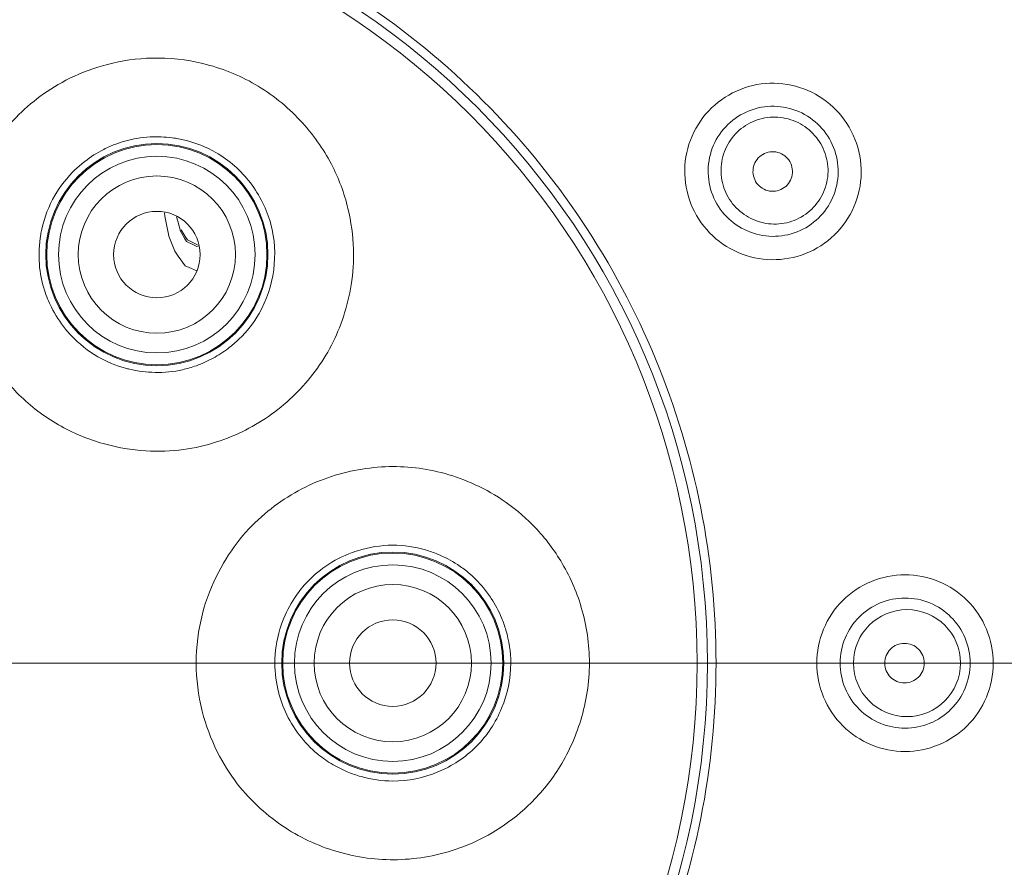
# Model space of a CAD drawing. Units: millimetres. Extents: x 57.3 to 156.9, y -143.4 to -61.8.
# Drawn here: x 134.2 to 141.4, y -88.5 to -82.3 of the extents above; entities that cross this region are included whole.
import ezdxf

# ---------------------------------------------------------------- set-up
doc = ezdxf.new("R2010")
doc.units = ezdxf.units.MM
doc.header["$MEASUREMENT"] = 0
doc.layers.add('Capa 1', color=7, linetype='Continuous', lineweight=0)

msp = doc.modelspace()

# ---------------------------------------------------------------- linework, layer by layer
at = {"layer": 'Capa 1', "color": 18, "lineweight": 9, "true_color": 0x010101}
for p, q in [((135.2163, -83.7043), (135.2131, -83.6807)), ((135.2261, -83.7532), (135.2163, -83.7043)), ((135.3015, -83.7088), (135.3105, -83.7422)), ((135.236, -83.802), (135.2261, -83.7532)), ((135.3105, -83.7422), (135.3304, -83.8158)), ((135.2407, -83.8248), (135.236, -83.802)), ((135.2459, -83.8508), (135.2407, -83.8248)), ((135.2607, -83.8874), (135.2459, -83.8509)), ((135.3304, -83.8158), (135.3605, -83.8654)), ((135.3366, -83.8054), (135.3664, -83.8544)), ((135.3605, -83.8654), (135.3755, -83.8902)), ((135.3664, -83.8544), (135.3813, -83.8789)), ((135.2755, -83.9239), (135.2607, -83.8874)), ((135.2903, -83.9605), (135.2755, -83.9239)), ((135.3755, -83.8902), (135.4263, -83.9152)), ((135.3813, -83.8789), (135.431, -83.9034)), ((135.4263, -83.9152), (135.4516, -83.9278)), ((135.431, -83.9034), (135.4558, -83.9157)), ((135.4516, -83.9278), (135.462, -83.9226)), ((135.3149, -83.9969), (135.2903, -83.9605)), ((135.3641, -84.0697), (135.3149, -83.9969)), ((135.3933, -84.0818), (135.3641, -84.0698)), ((135.4516, -84.1058), (135.3933, -84.0818)), ((153.5422, -86.9795), (113.4954, -86.9795))]:
    msp.add_line(p, q, dxfattribs=at)
for centre, radius in [((133.4299, -86.9795), 5.76), ((133.4299, -86.9795), 5.6843), ((135.1579, -83.9865), 0.8138), ((135.1579, -83.9865), 0.8064), ((135.1579, -83.9865), 0.72), ((135.1579, -83.9865), 0.576), ((135.1579, -83.9865), 0.3168), ((136.8859, -86.9795), 0.8138), ((136.8859, -86.9795), 0.8064), ((136.8859, -86.9795), 0.72), ((136.8859, -86.9795), 0.576), ((136.8859, -86.9795), 0.3168)]:
    msp.add_circle(centre, radius, dxfattribs=at)
for points, knots in [([(148.4879, -96.7499), (148.6414, -96.4202), (148.7792, -96.0828), (148.8981, -95.7389), (149.0189, -95.3897), (149.1201, -95.0339), (149.2085, -94.6752), (149.2997, -94.3055), (149.3773, -93.9327), (149.45, -93.559), (149.5257, -93.1701), (149.5961, -92.7801), (149.6594, -92.3889), (149.7255, -91.9808), (149.7839, -91.5714), (149.8348, -91.1611), (149.8872, -90.7388), (149.9317, -90.3155), (149.9682, -89.8915), (150.0052, -89.4617), (150.034, -89.0313), (150.0545, -88.6005), (150.0754, -88.1626), (150.0878, -87.7244), (150.0917, -87.2861), (150.0997, -86.3998), (150.0733, -85.513), (150.0117, -84.6289), (149.9844, -84.2365), (149.9501, -83.8446), (149.9094, -83.4534), (149.872, -83.094), (149.8292, -82.735), (149.7801, -82.377), (149.7315, -82.0225), (149.6768, -81.6688), (149.6166, -81.316), (149.5551, -80.9551), (149.4879, -80.5952), (149.4162, -80.2362), (149.3804, -80.0573), (149.3435, -79.8786), (149.3045, -79.7004), (149.2656, -79.5227), (149.2245, -79.3455), (149.1801, -79.1691), (149.1355, -78.9919), (149.0874, -78.8155), (149.0347, -78.6405), (148.9811, -78.4628), (148.9227, -78.2866), (148.8598, -78.112), (148.7951, -77.9325), (148.7256, -77.7548), (148.6515, -77.579), (148.5752, -77.3977), (148.4942, -77.2184), (148.4082, -77.0415), (148.2308, -76.6764), (148.0325, -76.3212), (147.8154, -75.978), (147.5943, -75.6286), (147.3537, -75.2916), (147.0945, -74.9695), (146.8349, -74.6469), (146.5566, -74.3391), (146.2617, -74.0483), (145.969, -73.7598), (145.66, -73.4879), (145.3369, -73.2338), (145.0239, -72.9878), (144.6977, -72.7585), (144.3597, -72.5483), (144.0332, -72.3452), (143.6956, -72.1599), (143.3495, -71.9923), (143.0087, -71.8274), (142.6595, -71.6796), (142.3035, -71.5512), (142.1257, -71.4871), (141.9463, -71.4278), (141.7653, -71.3734), (141.5839, -71.3188), (141.4011, -71.2691), (141.2173, -71.223), (141.0335, -71.1769), (140.8488, -71.1344), (140.6636, -71.0943), (140.4792, -71.0543), (140.2943, -71.0166), (140.1092, -70.9801), (139.7429, -70.9077), (139.3756, -70.8399), (139.0073, -70.7782), (138.6394, -70.7166), (138.2706, -70.661), (137.9008, -70.6118), (137.5296, -70.5624), (137.1575, -70.5194), (136.7848, -70.4825), (136.4126, -70.4456), (136.0399, -70.4148), (135.6666, -70.3901), (134.9222, -70.341), (134.1759, -70.3163), (133.4299, -70.3163)], [0, 0, 0, 0, 1, 1, 1, 2, 2, 2, 3, 3, 3, 4, 4, 4, 5, 5, 5, 6, 6, 6, 7, 7, 7, 8, 8, 8, 9, 9, 9, 10, 10, 10, 11, 11, 11, 12, 12, 12, 13, 13, 13, 14, 14, 14, 15, 15, 15, 16, 16, 16, 17, 17, 17, 18, 18, 18, 19, 19, 19, 20, 20, 20, 21, 21, 21, 22, 22, 22, 23, 23, 23, 24, 24, 24, 25, 25, 25, 26, 26, 26, 27, 27, 27, 28, 28, 28, 29, 29, 29, 30, 30, 30, 31, 31, 31, 32, 32, 32, 33, 33, 33, 34, 34, 34, 35, 35, 35, 35]), ([(149.0331, -94.7228), (149.1228, -94.3681), (149.1993, -94.0102), (149.2703, -93.6513), (149.3058, -93.4718), (149.34, -93.2921), (149.373, -93.1122), (149.4061, -92.9323), (149.438, -92.7521), (149.4684, -92.5717), (149.5292, -92.211), (149.584, -91.8492), (149.6328, -91.4866), (149.6816, -91.124), (149.7244, -90.7606), (149.7614, -90.3966), (149.7984, -90.0326), (149.8295, -89.668), (149.8547, -89.3031), (149.8798, -88.9381), (149.899, -88.5727), (149.9123, -88.207), (149.9387, -87.4759), (149.9414, -86.7437), (149.9205, -86.0123), (149.9101, -85.6466), (149.8938, -85.281), (149.8714, -84.9159), (149.849, -84.5507), (149.8206, -84.1859), (149.7865, -83.8216), (149.7524, -83.4574), (149.7125, -83.0936), (149.6666, -82.7307), (149.6206, -82.3677), (149.5685, -82.0055), (149.5103, -81.6443), (149.4521, -81.2831), (149.3877, -80.9229), (149.3187, -80.5637), (149.2842, -80.384), (149.2486, -80.2046), (149.2114, -80.0255), (149.1743, -79.8463), (149.1356, -79.6675), (149.0943, -79.4893), (149.0529, -79.3111), (149.0088, -79.1336), (148.9605, -78.9571), (148.9122, -78.7807), (148.8597, -78.6053), (148.8023, -78.4316), (148.745, -78.2579), (148.6829, -78.0857), (148.6165, -77.9152), (148.5502, -77.7447), (148.4796, -77.5759), (148.4047, -77.409), (148.255, -77.0752), (148.0878, -76.7491), (147.9048, -76.4323), (147.7217, -76.1154), (147.5226, -75.8079), (147.3083, -75.5113), (147.0941, -75.2147), (146.8645, -74.929), (146.621, -74.6561), (146.3774, -74.3831), (146.1198, -74.1229), (145.8494, -73.876), (145.3093, -73.383), (144.7183, -72.9433), (144.0897, -72.5699), (143.775, -72.3829), (143.4509, -72.2126), (143.119, -72.0586), (142.7871, -71.9047), (142.4474, -71.7671), (142.1014, -71.6483), (141.9284, -71.5888), (141.7538, -71.5341), (141.5779, -71.4838), (141.4021, -71.4334), (141.2249, -71.3875), (141.0471, -71.3446), (140.8693, -71.3017), (140.6907, -71.262), (140.5117, -71.2241), (140.3328, -71.1861), (140.1534, -71.1501), (139.9739, -71.1151), (139.6147, -71.0452), (139.2547, -70.9797), (138.8938, -70.9202), (138.5328, -70.8607), (138.1708, -70.8071), (137.808, -70.7597), (137.4452, -70.7122), (137.0817, -70.6708), (136.7175, -70.6353), (136.3534, -70.5998), (135.9887, -70.5701), (135.6236, -70.5463), (134.8934, -70.4988), (134.1615, -70.475), (133.4299, -70.475)], [0, 0, 0, 0, 1, 1, 1, 2, 2, 2, 3, 3, 3, 4, 4, 4, 5, 5, 5, 6, 6, 6, 7, 7, 7, 8, 8, 8, 9, 9, 9, 10, 10, 10, 11, 11, 11, 12, 12, 12, 13, 13, 13, 14, 14, 14, 15, 15, 15, 16, 16, 16, 17, 17, 17, 18, 18, 18, 19, 19, 19, 20, 20, 20, 21, 21, 21, 22, 22, 22, 23, 23, 23, 24, 24, 24, 25, 25, 25, 26, 26, 26, 27, 27, 27, 28, 28, 28, 29, 29, 29, 30, 30, 30, 31, 31, 31, 32, 32, 32, 33, 33, 33, 34, 34, 34, 35, 35, 35, 35]), ([(133.4299, -72.0771), (134.4475, -72.0771), (135.4663, -72.1265), (136.4793, -72.225), (136.7329, -72.2496), (136.9861, -72.2773), (137.2389, -72.3081), (137.4916, -72.3389), (137.744, -72.3727), (137.9959, -72.4096), (138.2474, -72.4464), (138.4984, -72.4862), (138.7489, -72.5291), (138.999, -72.5719), (139.2485, -72.6177), (139.4975, -72.6665), (139.7488, -72.7157), (139.9995, -72.7678), (140.2494, -72.8233), (140.3725, -72.8506), (140.4954, -72.8787), (140.6181, -72.9081), (140.7369, -72.9366), (140.8555, -72.9662), (140.9735, -72.9979), (141.0873, -73.0284), (141.2006, -73.0608), (141.3131, -73.0955), (141.4231, -73.1294), (141.5325, -73.1655), (141.641, -73.2039), (141.8594, -73.2811), (142.0746, -73.3674), (142.2864, -73.4614), (142.5006, -73.5564), (142.7113, -73.6594), (142.9177, -73.7703), (143.1284, -73.8835), (143.3346, -74.0049), (143.5358, -74.1343), (143.9581, -74.4061), (144.3582, -74.7132), (144.7305, -75.0511), (145.1144, -75.3995), (145.4688, -75.7806), (145.788, -76.1885), (145.9483, -76.3933), (146.0997, -76.6049), (146.2419, -76.8226), (146.3831, -77.0389), (146.5151, -77.2612), (146.6375, -77.4887), (146.757, -77.7107), (146.8672, -77.9377), (146.9682, -78.1688), (147.0653, -78.3911), (147.1537, -78.6172), (147.2323, -78.8467), (147.3081, -79.0678), (147.3747, -79.292), (147.4339, -79.5181), (147.4964, -79.7566), (147.5508, -79.9972), (147.6029, -80.2382), (147.6575, -80.4903), (147.7096, -80.743), (147.7588, -80.9962), (147.8077, -81.2483), (147.8536, -81.501), (147.8962, -81.7542), (147.9808, -82.256), (148.0528, -82.76), (148.1127, -83.2654), (148.1798, -83.8321), (148.2318, -84.4005), (148.268, -84.97), (148.3106, -85.6389), (148.3313, -86.3093), (148.3323, -86.9795)], [0, 0, 0, 0, 1, 1, 1, 2, 2, 2, 3, 3, 3, 4, 4, 4, 5, 5, 5, 6, 6, 6, 7, 7, 7, 8, 8, 8, 9, 9, 9, 10, 10, 10, 11, 11, 11, 12, 12, 12, 13, 13, 13, 14, 14, 14, 15, 15, 15, 16, 16, 16, 17, 17, 17, 18, 18, 18, 19, 19, 19, 20, 20, 20, 21, 21, 21, 22, 22, 22, 23, 23, 23, 24, 24, 24, 25, 25, 25, 26, 26, 26, 26]), ([(133.4299, -72.1522), (134.4566, -72.1522), (135.4844, -72.2026), (136.5064, -72.303), (136.762, -72.3281), (137.0172, -72.3564), (137.272, -72.3878), (137.5269, -72.4191), (137.7814, -72.4537), (138.0354, -72.4913), (138.2894, -72.5288), (138.5429, -72.5695), (138.796, -72.6133), (139.049, -72.6572), (139.3014, -72.7042), (139.5533, -72.7541), (139.8052, -72.8039), (140.0565, -72.8567), (140.3071, -72.913), (140.5576, -72.9692), (140.8074, -73.0291), (141.0547, -73.0981), (141.1784, -73.1326), (141.3015, -73.1694), (141.4235, -73.2091), (141.5456, -73.2489), (141.6667, -73.2916), (141.7868, -73.3371), (141.9069, -73.3825), (142.026, -73.4307), (142.144, -73.4812), (142.262, -73.5318), (142.379, -73.5847), (142.4949, -73.6401), (142.7266, -73.7508), (142.9538, -73.8711), (143.1753, -74.0009), (143.3969, -74.1308), (143.6128, -74.2701), (143.8225, -74.4185), (144.2416, -74.7149), (144.6358, -75.0473), (144.9991, -75.4106), (145.3624, -75.7739), (145.6947, -76.1681), (145.9911, -76.5872), (146.1394, -76.7969), (146.2787, -77.0128), (146.4085, -77.2343), (146.5384, -77.4559), (146.6588, -77.6829), (146.7695, -77.9146), (146.8802, -78.1464), (146.9812, -78.3827), (147.0719, -78.6229), (147.1173, -78.743), (147.1601, -78.8641), (147.2001, -78.9861), (147.24, -79.1081), (147.2771, -79.231), (147.3118, -79.3547), (147.3812, -79.6019), (147.4409, -79.8517), (147.4965, -80.1024), (147.5244, -80.2278), (147.5512, -80.3533), (147.5775, -80.479), (147.6038, -80.6046), (147.6296, -80.7304), (147.6547, -80.8563), (147.7048, -81.1082), (147.7521, -81.3606), (147.7961, -81.6135), (147.84, -81.8665), (147.8806, -82.1201), (147.9182, -82.3741), (147.9933, -82.8821), (148.0562, -83.392), (148.1064, -83.9031), (148.1566, -84.4142), (148.1941, -84.9265), (148.2192, -85.4395), (148.2444, -85.9524), (148.2573, -86.466), (148.2573, -86.9795)], [0, 0, 0, 0, 1, 1, 1, 2, 2, 2, 3, 3, 3, 4, 4, 4, 5, 5, 5, 6, 6, 6, 7, 7, 7, 8, 8, 8, 9, 9, 9, 10, 10, 10, 11, 11, 11, 12, 12, 12, 13, 13, 13, 14, 14, 14, 15, 15, 15, 16, 16, 16, 17, 17, 17, 18, 18, 18, 19, 19, 19, 20, 20, 20, 21, 21, 21, 22, 22, 22, 23, 23, 23, 24, 24, 24, 25, 25, 25, 26, 26, 26, 27, 27, 27, 28, 28, 28, 28]), ([(134.3416, -72.1319), (134.5309, -72.1374), (134.7202, -72.1446), (134.9093, -72.1535), (135.1557, -72.1651), (135.4018, -72.1796), (135.6478, -72.1969), (135.8939, -72.2143), (136.1397, -72.2346), (136.3853, -72.2577), (136.631, -72.2809), (136.8765, -72.307), (137.1216, -72.3359), (137.3667, -72.3648), (137.6114, -72.3967), (137.8558, -72.4314), (138.0997, -72.466), (138.3432, -72.5035), (138.5862, -72.5439), (138.8288, -72.5841), (139.071, -72.6272), (139.3126, -72.6731), (139.5557, -72.7194), (139.7983, -72.7686), (140.0404, -72.8203), (140.2789, -72.8713), (140.5169, -72.9247), (140.7535, -72.984), (140.976, -73.0397), (141.1973, -73.1008), (141.4156, -73.1713), (141.6274, -73.2398), (141.8363, -73.3172), (142.0421, -73.4021), (142.2507, -73.488), (142.4562, -73.5816), (142.658, -73.6825), (142.8623, -73.7847), (143.0629, -73.8944), (143.2591, -74.0116), (143.4614, -74.1324), (143.6589, -74.2613), (143.8511, -74.3977), (144.0496, -74.5384), (144.2425, -74.6872), (144.4291, -74.8434), (144.6195, -75.0029), (144.8034, -75.1701), (144.9802, -75.3445), (145.1585, -75.5205), (145.3296, -75.7038), (145.4928, -75.8939), (145.6563, -76.0844), (145.812, -76.2817), (145.9592, -76.4851), (146.1063, -76.6883), (146.245, -76.8976), (146.3748, -77.1123), (146.503, -77.3243), (146.6225, -77.5416), (146.733, -77.7633), (146.8403, -77.9787), (146.9391, -78.1984), (147.0292, -78.4215), (147.1153, -78.635), (147.1935, -78.8517), (147.2626, -79.0712), (147.331, -79.2886), (147.3904, -79.5089), (147.4445, -79.7303), (147.5022, -79.9661), (147.5538, -80.2033), (147.6037, -80.4409), (147.6552, -80.6862), (147.7048, -80.9319), (147.7513, -81.1782), (147.7973, -81.4222), (147.8403, -81.6669), (147.8802, -81.912), (147.9197, -82.1543), (147.9563, -82.3971), (147.9902, -82.6403), (148.0244, -82.8863), (148.0557, -83.1328), (148.0842, -83.3796), (148.1144, -83.6424), (148.1414, -83.9056), (148.165, -84.1691), (148.1913, -84.4621), (148.2134, -84.7554), (148.2313, -85.0491), (148.2509, -85.3699), (148.2655, -85.6911), (148.2754, -86.0124), (148.2854, -86.3347), (148.2907, -86.6571), (148.2907, -86.9795)], [0, 0, 0, 0, 1, 1, 1, 2, 2, 2, 3, 3, 3, 4, 4, 4, 5, 5, 5, 6, 6, 6, 7, 7, 7, 8, 8, 8, 9, 9, 9, 10, 10, 10, 11, 11, 11, 12, 12, 12, 13, 13, 13, 14, 14, 14, 15, 15, 15, 16, 16, 16, 17, 17, 17, 18, 18, 18, 19, 19, 19, 20, 20, 20, 21, 21, 21, 22, 22, 22, 23, 23, 23, 24, 24, 24, 25, 25, 25, 26, 26, 26, 27, 27, 27, 28, 28, 28, 29, 29, 29, 30, 30, 30, 31, 31, 31, 32, 32, 32, 32]), ([(133.4299, -81.1567), (133.8105, -81.1567), (134.1922, -81.1942), (134.5664, -81.2685), (134.9404, -81.3428), (135.3068, -81.4538), (135.659, -81.5996), (136.0111, -81.7453), (136.349, -81.9257), (136.666, -82.1373), (136.983, -82.349), (137.2791, -82.5919), (137.5487, -82.8614), (137.8183, -83.1308), (138.0613, -83.4269), (138.273, -83.7439), (138.4847, -84.0608), (138.6651, -84.3987), (138.8108, -84.7508), (138.9565, -85.103), (139.0675, -85.4694), (139.1418, -85.8434), (139.216, -86.2174), (139.2535, -86.599), (139.2535, -86.9795)], [0, 0, 0, 0, 1, 1, 1, 2, 2, 2, 3, 3, 3, 4, 4, 4, 5, 5, 5, 6, 6, 6, 7, 7, 7, 8, 8, 8, 8]), ([(135.8779, -82.7395), (135.7588, -82.6707), (135.629, -82.6192), (135.4948, -82.5869), (135.3733, -82.5576), (135.2482, -82.544), (135.1235, -82.5469), (135.0129, -82.5494), (134.9024, -82.565), (134.7953, -82.5929), (134.7007, -82.6175), (134.6086, -82.6518), (134.5209, -82.6949), (134.4441, -82.7328), (134.3706, -82.7774), (134.3018, -82.8283), (134.2394, -82.8745), (134.181, -82.9258), (134.1267, -82.9813), (134.0754, -83.0337), (134.0279, -83.0899), (133.9853, -83.1497), (133.9426, -83.2097), (133.9048, -83.2733), (133.872, -83.3394), (133.8381, -83.4076), (133.8094, -83.4785), (133.7862, -83.551), (133.7627, -83.6247), (133.7449, -83.7002), (133.7335, -83.7768), (133.7101, -83.9338), (133.7135, -84.0955), (133.742, -84.2518), (133.7574, -84.3364), (133.7801, -84.4194), (133.8107, -84.4995), (133.8449, -84.589), (133.8889, -84.6748), (133.9404, -84.7556), (133.9997, -84.8486), (134.0691, -84.9352), (134.1477, -85.0127), (134.2345, -85.0983), (134.3326, -85.1728), (134.4379, -85.2336)], [0, 0, 0, 0, 1, 1, 1, 2, 2, 2, 3, 3, 3, 4, 4, 4, 5, 5, 5, 6, 6, 6, 7, 7, 7, 8, 8, 8, 9, 9, 9, 10, 10, 10, 11, 11, 11, 12, 12, 12, 13, 13, 13, 14, 14, 14, 15, 15, 15, 15]), ([(134.4379, -85.2336), (134.5401, -85.2926), (134.6505, -85.3386), (134.7644, -85.3709), (134.8667, -85.3999), (134.9719, -85.4179), (135.0779, -85.4244), (135.1699, -85.43), (135.2625, -85.4271), (135.3537, -85.4144), (135.4352, -85.4031), (135.5157, -85.3841), (135.5941, -85.3589), (135.6673, -85.3354), (135.7388, -85.3065), (135.8074, -85.2719), (135.8741, -85.2383), (135.9382, -85.1993), (135.9987, -85.1555), (136.0596, -85.1114), (136.1169, -85.0625), (136.1704, -85.0097), (136.2237, -84.9569), (136.2731, -84.9002), (136.3178, -84.8399), (136.362, -84.7802), (136.4016, -84.7171), (136.4358, -84.6511), (136.4707, -84.5838), (136.5, -84.5137), (136.524, -84.4418), (136.5494, -84.3657), (136.5688, -84.2876), (136.5812, -84.2083), (136.5948, -84.1216), (136.6001, -84.0336), (136.5974, -83.9458), (136.5944, -83.846), (136.5811, -83.7465), (136.5578, -83.6493), (136.5307, -83.5362), (136.49, -83.4263), (136.4361, -83.3234), (136.4063, -83.2664), (136.3724, -83.2117), (136.3352, -83.1593), (136.2961, -83.1044), (136.2534, -83.0521), (136.2073, -83.0028), (136.111, -82.8998), (135.9996, -82.8097), (135.8779, -82.7395)], [0, 0, 0, 0, 1, 1, 1, 2, 2, 2, 3, 3, 3, 4, 4, 4, 5, 5, 5, 6, 6, 6, 7, 7, 7, 8, 8, 8, 9, 9, 9, 10, 10, 10, 11, 11, 11, 12, 12, 12, 13, 13, 13, 14, 14, 14, 15, 15, 15, 16, 16, 16, 17, 17, 17, 17]), ([(139.1108, -83.6996), (139.0687, -83.6266), (139.0407, -83.5443), (139.0296, -83.4601), (139.0185, -83.376), (139.0243, -83.29), (139.0462, -83.2083), (139.0681, -83.1269), (139.1062, -83.0497), (139.1576, -82.9828), (139.2089, -82.916), (139.2735, -82.8594), (139.3464, -82.8173), (139.4194, -82.7752), (139.5007, -82.7476), (139.5842, -82.7365), (139.6679, -82.7255), (139.7538, -82.7311), (139.8354, -82.7528), (139.9171, -82.7746), (139.9945, -82.8126), (140.0619, -82.8641), (140.1294, -82.9158), (140.1867, -82.9811), (140.2291, -83.054)], [0, 0, 0, 0, 1, 1, 1, 2, 2, 2, 3, 3, 3, 4, 4, 4, 5, 5, 5, 6, 6, 6, 7, 7, 7, 8, 8, 8, 8]), ([(139.2593, -83.6139), (139.2283, -83.5601), (139.2077, -83.4995), (139.1995, -83.4374), (139.1914, -83.3755), (139.1956, -83.3121), (139.2118, -83.2519), (139.2279, -83.1918), (139.256, -83.1349), (139.2939, -83.0855), (139.3317, -83.0362), (139.3794, -82.9945), (139.4333, -82.9634), (139.4871, -82.9323), (139.5471, -82.9119), (139.6087, -82.9038), (139.6704, -82.8957), (139.7338, -82.8998), (139.7939, -82.9159), (139.8541, -82.932), (139.9112, -82.96), (139.9607, -82.998), (140.0104, -83.0361), (140.0526, -83.0842), (140.0837, -83.1379)], [0, 0, 0, 0, 1, 1, 1, 2, 2, 2, 3, 3, 3, 4, 4, 4, 5, 5, 5, 6, 6, 6, 7, 7, 7, 8, 8, 8, 8]), ([(139.3426, -83.5662), (139.317, -83.5219), (139.3001, -83.472), (139.2933, -83.4209), (139.2866, -83.37), (139.2901, -83.3178), (139.3034, -83.2683), (139.3167, -83.2189), (139.3398, -83.1721), (139.371, -83.1316), (139.4022, -83.0911), (139.4414, -83.0569), (139.4857, -83.0314), (139.5299, -83.006), (139.5793, -82.9893), (139.6299, -82.9827), (139.6806, -82.9761), (139.7327, -82.9796), (139.7821, -82.9928), (139.8316, -83.0061), (139.8785, -83.0291), (139.9193, -83.0603), (139.9602, -83.0917), (139.995, -83.1312), (140.0207, -83.1755)], [0, 0, 0, 0, 1, 1, 1, 2, 2, 2, 3, 3, 3, 4, 4, 4, 5, 5, 5, 6, 6, 6, 7, 7, 7, 8, 8, 8, 8]), ([(140.2291, -83.054), (140.2715, -83.1271), (140.2997, -83.2096), (140.311, -83.2941), (140.3222, -83.3783), (140.3165, -83.4646), (140.2945, -83.5465), (140.2726, -83.6281), (140.2344, -83.7054), (140.1829, -83.7724), (140.1315, -83.8392), (140.0669, -83.8958), (139.9939, -83.9378), (139.9209, -83.9799), (139.8396, -84.0075), (139.756, -84.0184), (139.6723, -84.0294), (139.5863, -84.0238), (139.5047, -84.002), (139.4228, -83.9801), (139.3453, -83.9419), (139.278, -83.8902), (139.2104, -83.8384), (139.1531, -83.7728), (139.1108, -83.6996)], [0, 0, 0, 0, 1, 1, 1, 2, 2, 2, 3, 3, 3, 4, 4, 4, 5, 5, 5, 6, 6, 6, 7, 7, 7, 8, 8, 8, 8]), ([(140.0837, -83.1379), (140.1149, -83.1917), (140.1356, -83.2524), (140.1439, -83.3146), (140.1521, -83.3766), (140.148, -83.4401), (140.1318, -83.5004), (140.1156, -83.5606), (140.0875, -83.6176), (140.0496, -83.6671), (140.0117, -83.7164), (139.964, -83.7582), (139.9101, -83.7892), (139.8563, -83.8203), (139.7962, -83.8407), (139.7345, -83.8488), (139.6728, -83.8569), (139.6094, -83.8526), (139.5492, -83.8365), (139.4889, -83.8204), (139.4319, -83.7923), (139.3823, -83.7542), (139.3326, -83.716), (139.2904, -83.6678), (139.2593, -83.6139)], [0, 0, 0, 0, 1, 1, 1, 2, 2, 2, 3, 3, 3, 4, 4, 4, 5, 5, 5, 6, 6, 6, 7, 7, 7, 8, 8, 8, 8]), ([(140.0207, -83.1755), (140.0464, -83.2198), (140.0635, -83.2697), (140.0704, -83.3209), (140.0772, -83.3719), (140.0738, -83.4242), (140.0604, -83.4739), (140.0472, -83.5234), (140.024, -83.5702), (139.9927, -83.6108), (139.9615, -83.6513), (139.9223, -83.6855), (139.8779, -83.711), (139.8336, -83.7364), (139.7843, -83.753), (139.7336, -83.7596), (139.6828, -83.7662), (139.6308, -83.7627), (139.5813, -83.7494), (139.5317, -83.7361), (139.4848, -83.713), (139.4439, -83.6816), (139.403, -83.6502), (139.3682, -83.6105), (139.3426, -83.5662)], [0, 0, 0, 0, 1, 1, 1, 2, 2, 2, 3, 3, 3, 4, 4, 4, 5, 5, 5, 6, 6, 6, 7, 7, 7, 8, 8, 8, 8]), ([(135.9061, -84.4185), (135.9623, -84.3212), (135.9988, -84.2114), (136.0136, -84.099), (136.0284, -83.9867), (136.0216, -83.8718), (135.9924, -83.7629), (135.9633, -83.6541), (135.9117, -83.5512), (135.8427, -83.4613), (135.7737, -83.3714), (135.6872, -83.2945), (135.5899, -83.2383)], [0, 0, 0, 0, 1, 1, 1, 2, 2, 2, 3, 3, 3, 4, 4, 4, 4]), ([(139.5432, -83.45), (139.5338, -83.4336), (139.5275, -83.4152), (139.5251, -83.3963), (139.5226, -83.3774), (139.5239, -83.3581), (139.5288, -83.3398), (139.5337, -83.3216), (139.5422, -83.3043), (139.5538, -83.2893), (139.5653, -83.2743), (139.5797, -83.2616), (139.5961, -83.2522), (139.6124, -83.2427), (139.6306, -83.2365), (139.6493, -83.2341), (139.6681, -83.2316), (139.6874, -83.2328), (139.7056, -83.2377), (139.724, -83.2426), (139.7413, -83.2511), (139.7564, -83.2627), (139.7716, -83.2743), (139.7844, -83.2889), (139.7939, -83.3053)], [0, 0, 0, 0, 1, 1, 1, 2, 2, 2, 3, 3, 3, 4, 4, 4, 5, 5, 5, 6, 6, 6, 7, 7, 7, 8, 8, 8, 8]), ([(139.7939, -83.3053), (139.8033, -83.3216), (139.8096, -83.3401), (139.8121, -83.359), (139.8146, -83.3779), (139.8134, -83.3972), (139.8085, -83.4156), (139.8035, -83.4338), (139.795, -83.4512), (139.7835, -83.4662), (139.772, -83.4812), (139.7575, -83.4939), (139.7411, -83.5033), (139.7248, -83.5127), (139.7065, -83.5189), (139.6878, -83.5214), (139.669, -83.5239), (139.6498, -83.5226), (139.6315, -83.5177), (139.6131, -83.5128), (139.5957, -83.5043), (139.5806, -83.4927), (139.5655, -83.481), (139.5527, -83.4664), (139.5432, -83.45)], [0, 0, 0, 0, 1, 1, 1, 2, 2, 2, 3, 3, 3, 4, 4, 4, 5, 5, 5, 6, 6, 6, 7, 7, 7, 8, 8, 8, 8]), ([(138.3259, -86.9795), (138.3259, -86.8421), (138.3055, -86.7038), (138.2665, -86.5714), (138.2311, -86.4516), (138.1803, -86.3365), (138.1155, -86.23), (138.0579, -86.1354), (137.9893, -86.0475), (137.9116, -85.9687), (137.8429, -85.8991), (137.7672, -85.8365), (137.6859, -85.7821), (137.6148, -85.7344), (137.5394, -85.6931), (137.4609, -85.659), (137.3898, -85.6281), (137.3161, -85.6031), (137.2409, -85.5839), (137.1698, -85.5657), (137.0974, -85.5526), (137.0244, -85.5456), (136.951, -85.5386), (136.877, -85.5377), (136.8034, -85.5423), (136.7273, -85.5471), (136.6516, -85.5577), (136.5772, -85.5739), (136.5016, -85.5904), (136.4274, -85.6127), (136.3553, -85.6411), (136.2076, -85.6993), (136.0693, -85.7831), (135.9482, -85.8859), (135.8826, -85.9416), (135.8221, -86.0028), (135.768, -86.0694), (135.7077, -86.1437), (135.6554, -86.2246), (135.6111, -86.3097), (135.5602, -86.4076), (135.5199, -86.5109), (135.4921, -86.6177), (135.4614, -86.7357), (135.4459, -86.8579), (135.4459, -86.9795)], [0, 0, 0, 0, 1, 1, 1, 2, 2, 2, 3, 3, 3, 4, 4, 4, 5, 5, 5, 6, 6, 6, 7, 7, 7, 8, 8, 8, 9, 9, 9, 10, 10, 10, 11, 11, 11, 12, 12, 12, 13, 13, 13, 14, 14, 14, 15, 15, 15, 15]), ([(139.9915, -86.9795), (139.9915, -86.8949), (140.0085, -86.8094), (140.0412, -86.7306), (140.0738, -86.6521), (140.122, -86.5804), (140.1821, -86.5206), (140.2419, -86.4611), (140.3136, -86.4134), (140.3916, -86.3812), (140.4694, -86.3492), (140.5535, -86.3325), (140.6376, -86.3326), (140.7217, -86.3326), (140.8058, -86.3493), (140.8835, -86.3814), (140.9615, -86.4135), (141.0331, -86.4612), (141.0929, -86.5207), (141.1529, -86.5805), (141.2011, -86.6522), (141.2337, -86.7306), (141.2664, -86.8094), (141.2834, -86.8949), (141.2834, -86.9795)], [0, 0, 0, 0, 1, 1, 1, 2, 2, 2, 3, 3, 3, 4, 4, 4, 5, 5, 5, 6, 6, 6, 7, 7, 7, 8, 8, 8, 8]), ([(140.1619, -86.9795), (140.162, -86.9173), (140.1744, -86.8543), (140.1985, -86.7964), (140.2224, -86.7385), (140.2579, -86.6857), (140.3021, -86.6416), (140.3462, -86.5976), (140.3991, -86.5624), (140.4566, -86.5386), (140.514, -86.5149), (140.5762, -86.5025), (140.6383, -86.5026), (140.7004, -86.5026), (140.7625, -86.5149), (140.8199, -86.5387), (140.8774, -86.5625), (140.9302, -86.5977), (140.9743, -86.6416), (141.0185, -86.6857), (141.0539, -86.7386), (141.0779, -86.7964), (141.1019, -86.8543), (141.1144, -86.9173), (141.1144, -86.9795)], [0, 0, 0, 0, 1, 1, 1, 2, 2, 2, 3, 3, 3, 4, 4, 4, 5, 5, 5, 6, 6, 6, 7, 7, 7, 8, 8, 8, 8]), ([(141.0438, -86.9795), (141.0438, -86.7631), (140.8684, -86.5876), (140.652, -86.5876), (140.4356, -86.5875), (140.2601, -86.7629), (140.26, -86.9793), (140.26, -86.9794), (140.26, -86.9795), (140.26, -86.9795)], [0, 0, 0, 0, 1, 1, 1, 2, 2, 2, 3, 3, 3, 3]), ([(140.489, -86.9795), (140.489, -86.9606), (140.4928, -86.9414), (140.5001, -86.9238), (140.5074, -86.9062), (140.5181, -86.8901), (140.5316, -86.8767), (140.545, -86.8634), (140.561, -86.8527), (140.5785, -86.8455), (140.5959, -86.8383), (140.6147, -86.8346), (140.6336, -86.8346), (140.6524, -86.8346), (140.6712, -86.8383), (140.6886, -86.8455), (140.7061, -86.8527), (140.7221, -86.8634), (140.7355, -86.8767), (140.749, -86.8901), (140.7597, -86.9062), (140.767, -86.9238), (140.7743, -86.9414), (140.7782, -86.9606), (140.7782, -86.9795)], [0, 0, 0, 0, 1, 1, 1, 2, 2, 2, 3, 3, 3, 4, 4, 4, 5, 5, 5, 6, 6, 6, 7, 7, 7, 8, 8, 8, 8]), ([(139.2535, -86.9795), (139.2535, -87.3601), (139.216, -87.7417), (139.1418, -88.1157), (139.0675, -88.4897), (138.9565, -88.8561), (138.8108, -89.2082), (138.6651, -89.5604), (138.4847, -89.8982), (138.273, -90.2152), (138.0613, -90.5321), (137.8183, -90.8282), (137.5487, -91.0977), (137.2792, -91.3672), (136.983, -91.6101), (136.666, -91.8217), (136.349, -92.0334), (136.0112, -92.2138), (135.659, -92.3595), (135.3069, -92.5052), (134.9404, -92.6163), (134.5664, -92.6905), (134.1923, -92.7648), (133.8105, -92.8023), (133.4299, -92.8023)], [0, 0, 0, 0, 1, 1, 1, 2, 2, 2, 3, 3, 3, 4, 4, 4, 5, 5, 5, 6, 6, 6, 7, 7, 7, 8, 8, 8, 8]), ([(135.4459, -86.9795), (135.4459, -87.0976), (135.4612, -87.2161), (135.4902, -87.3309), (135.5163, -87.434), (135.5533, -87.5341), (135.6007, -87.6292), (135.6418, -87.7117), (135.6906, -87.7904), (135.7472, -87.863), (135.7977, -87.928), (135.8545, -87.9881), (135.9155, -88.0435), (135.9725, -88.0951), (136.0332, -88.1426), (136.0975, -88.1847), (136.1599, -88.2257), (136.2258, -88.2616), (136.294, -88.2922), (136.3626, -88.3229), (136.4336, -88.3481), (136.506, -88.3679), (136.5784, -88.3878), (136.6522, -88.4022), (136.7268, -88.4107), (136.8006, -88.4192), (136.8751, -88.4218), (136.9493, -88.4185), (137.025, -88.4151), (137.1004, -88.4054), (137.1747, -88.3903), (137.2533, -88.3742), (137.3306, -88.3519), (137.4055, -88.3231), (137.4874, -88.2915), (137.5662, -88.252), (137.6409, -88.2058), (137.7259, -88.1533), (137.8054, -88.0921), (137.8779, -88.0233), (137.9623, -87.9433), (138.0372, -87.853), (138.0993, -87.7549), (138.1337, -87.7006), (138.1642, -87.6439), (138.1909, -87.5855), (138.219, -87.5242), (138.2429, -87.4611), (138.2626, -87.3964), (138.3035, -87.2616), (138.3259, -87.1201), (138.3259, -86.9795)], [0, 0, 0, 0, 1, 1, 1, 2, 2, 2, 3, 3, 3, 4, 4, 4, 5, 5, 5, 6, 6, 6, 7, 7, 7, 8, 8, 8, 9, 9, 9, 10, 10, 10, 11, 11, 11, 12, 12, 12, 13, 13, 13, 14, 14, 14, 15, 15, 15, 16, 16, 16, 17, 17, 17, 17]), ([(136.8859, -87.8435), (136.9983, -87.8435), (137.1116, -87.8202), (137.2164, -87.7768), (137.321, -87.7335), (137.4171, -87.6702), (137.4968, -87.5905), (137.5765, -87.5108), (137.6398, -87.4147), (137.6831, -87.31), (137.7265, -87.2052), (137.7499, -87.0919), (137.7499, -86.9795)], [0, 0, 0, 0, 1, 1, 1, 2, 2, 2, 3, 3, 3, 4, 4, 4, 4]), ([(141.2834, -86.9795), (141.2834, -87.0641), (141.2664, -87.1497), (141.2337, -87.2284), (141.2011, -87.3069), (141.1529, -87.3785), (141.0929, -87.4383), (141.0331, -87.4978), (140.9615, -87.5455), (140.8836, -87.5777), (140.8058, -87.6098), (140.7217, -87.6265), (140.6377, -87.6265), (140.5535, -87.6265), (140.4694, -87.6099), (140.3917, -87.5778), (140.3136, -87.5456), (140.2419, -87.4979), (140.1821, -87.4384), (140.122, -87.3786), (140.0738, -87.3069), (140.0412, -87.2284), (140.0085, -87.1497), (139.9915, -87.0641), (139.9915, -86.9795)], [0, 0, 0, 0, 1, 1, 1, 2, 2, 2, 3, 3, 3, 4, 4, 4, 5, 5, 5, 6, 6, 6, 7, 7, 7, 8, 8, 8, 8]), ([(141.1144, -86.9795), (141.1144, -87.0418), (141.1019, -87.1047), (141.0779, -87.1627), (141.0539, -87.2205), (141.0185, -87.2733), (140.9743, -87.3174), (140.9302, -87.3613), (140.8774, -87.3966), (140.8199, -87.4204), (140.7625, -87.4441), (140.7004, -87.4565), (140.6383, -87.4565), (140.5762, -87.4565), (140.514, -87.4442), (140.4566, -87.4205), (140.3991, -87.3967), (140.3462, -87.3614), (140.3021, -87.3175), (140.2579, -87.2734), (140.2224, -87.2205), (140.1985, -87.1627), (140.1744, -87.1047), (140.162, -87.0418), (140.1619, -86.9795)], [0, 0, 0, 0, 1, 1, 1, 2, 2, 2, 3, 3, 3, 4, 4, 4, 5, 5, 5, 6, 6, 6, 7, 7, 7, 8, 8, 8, 8]), ([(140.26, -86.9795), (140.26, -87.1959), (140.4354, -87.3714), (140.6518, -87.3715), (140.8682, -87.3715), (141.0437, -87.1961), (141.0438, -86.9797), (141.0438, -86.9797), (141.0438, -86.9796), (141.0438, -86.9795)], [0, 0, 0, 0, 1, 1, 1, 2, 2, 2, 3, 3, 3, 3]), ([(140.7782, -86.9795), (140.7782, -86.9985), (140.7743, -87.0176), (140.767, -87.0352), (140.7597, -87.0528), (140.749, -87.0689), (140.7355, -87.0823), (140.7221, -87.0956), (140.7061, -87.1063), (140.6886, -87.1135), (140.6712, -87.1207), (140.6524, -87.1245), (140.6336, -87.1245), (140.6147, -87.1245), (140.5959, -87.1207), (140.5785, -87.1135), (140.561, -87.1063), (140.545, -87.0956), (140.5316, -87.0823), (140.5181, -87.0689), (140.5074, -87.0528), (140.5001, -87.0352), (140.4928, -87.0176), (140.489, -86.9985), (140.489, -86.9795)], [0, 0, 0, 0, 1, 1, 1, 2, 2, 2, 3, 3, 3, 4, 4, 4, 5, 5, 5, 6, 6, 6, 7, 7, 7, 8, 8, 8, 8])]:
    msp.add_open_spline(points, degree=3, knots=knots, dxfattribs=at)
for points in [[(135.0124, -83.135), (134.9596, -83.1439), (134.9078, -83.1578), (134.8577, -83.1765)], [(135.108, -83.1245), (135.0759, -83.1263), (135.044, -83.1298), (135.0124, -83.135)], [(135.2699, -83.1308), (135.2163, -83.1238), (135.162, -83.1217), (135.108, -83.1245)], [(135.3625, -83.1479), (135.332, -83.1406), (135.3011, -83.1349), (135.2699, -83.1308)], [(135.5899, -83.2383), (135.5192, -83.1975), (135.4418, -83.167), (135.3625, -83.1479)], [(134.769, -83.2156), (134.72, -83.2406), (134.6735, -83.2701), (134.6301, -83.3037)], [(134.8577, -83.1765), (134.8274, -83.1879), (134.7978, -83.201), (134.769, -83.2156)], [(134.5602, -83.3638), (134.5016, -83.4197), (134.4501, -83.4844), (134.4096, -83.5545)], [(134.6301, -83.3037), (134.6057, -83.3225), (134.5824, -83.3426), (134.5602, -83.3638)], [(134.4096, -83.5545), (134.3659, -83.6303), (134.334, -83.7139), (134.3153, -83.7993)], [(134.3075, -83.8389), (134.2951, -83.911), (134.2916, -83.9843), (134.2972, -84.0571)], [(134.3153, -83.7993), (134.3124, -83.8125), (134.3098, -83.8257), (134.3075, -83.8389)], [(134.2972, -84.0571), (134.3022, -84.1214), (134.3145, -84.1854), (134.3341, -84.2468)], [(134.3341, -84.2468), (134.3478, -84.2898), (134.3648, -84.3316), (134.3852, -84.3718)], [(134.3852, -84.3718), (134.414, -84.4289), (134.4489, -84.4827), (134.4893, -84.5323)], [(135.7614, -84.6038), (135.8176, -84.5492), (135.8669, -84.4864), (135.9061, -84.4185)], [(134.4893, -84.5323), (134.5021, -84.548), (134.5154, -84.5633), (134.5293, -84.5781)], [(134.5293, -84.5781), (134.5865, -84.6393), (134.6533, -84.6929), (134.7259, -84.7348)], [(135.6805, -84.6734), (135.7088, -84.6518), (135.7358, -84.6286), (135.7614, -84.6038)], [(134.7259, -84.7348), (134.7892, -84.7714), (134.858, -84.7996), (134.9286, -84.8188)], [(135.5694, -84.7455), (135.6082, -84.7242), (135.6453, -84.7001), (135.6805, -84.6734)], [(135.3452, -84.8299), (135.3798, -84.8223), (135.4139, -84.8125), (135.4473, -84.8005)], [(135.4473, -84.8005), (135.4893, -84.7854), (135.5302, -84.767), (135.5694, -84.7455)], [(134.9286, -84.8188), (134.9381, -84.8214), (134.9477, -84.8238), (134.9573, -84.8261)], [(134.9573, -84.8261), (135.0189, -84.8406), (135.0819, -84.8485), (135.1452, -84.8497)], [(135.1452, -84.8497), (135.2122, -84.8509), (135.2798, -84.8443), (135.3452, -84.8299)], [(136.5885, -86.1693), (136.5199, -86.1945), (136.4547, -86.2282), (136.3944, -86.2695)], [(136.6267, -86.1562), (136.6139, -86.1603), (136.6012, -86.1646), (136.5885, -86.1693)], [(136.8859, -86.1155), (136.7984, -86.1155), (136.7101, -86.1297), (136.6267, -86.1562)], [(137.1263, -86.1505), (137.0486, -86.1277), (136.9669, -86.1155), (136.8859, -86.1155)], [(137.2133, -86.181), (137.1849, -86.1693), (137.1558, -86.1591), (137.1263, -86.1505)], [(137.359, -86.2573), (137.3129, -86.2274), (137.2641, -86.2018), (137.2133, -86.181)], [(136.3944, -86.2695), (136.3413, -86.3059), (136.292, -86.3486), (136.2486, -86.3962)], [(137.4373, -86.3146), (137.4123, -86.294), (137.3862, -86.2749), (137.359, -86.2573)], [(137.5506, -86.4278), (137.5165, -86.3865), (137.4786, -86.3486), (137.4373, -86.3146)], [(136.2486, -86.3962), (136.2182, -86.4296), (136.1906, -86.4653), (136.1658, -86.503)], [(137.6074, -86.5053), (137.5899, -86.4784), (137.571, -86.4525), (137.5506, -86.4278)], [(136.1658, -86.503), (136.1308, -86.5565), (136.1017, -86.6136), (136.0789, -86.6734)], [(137.683, -86.6487), (137.6623, -86.5987), (137.637, -86.5507), (137.6074, -86.5053)], [(136.0789, -86.6734), (136.0717, -86.6923), (136.0652, -86.7115), (136.0593, -86.7309)], [(137.7144, -86.7374), (137.7055, -86.7073), (137.695, -86.6777), (137.683, -86.6487)], [(136.0593, -86.7309), (136.0349, -86.8111), (136.0219, -86.8957), (136.0219, -86.9795)], [(137.7499, -86.9795), (137.7499, -86.898), (137.7375, -86.8156), (137.7144, -86.7374)], [(136.0219, -86.9795), (136.0219, -87.0527), (136.0318, -87.1264), (136.0505, -87.1971)], [(136.0505, -87.1971), (136.053, -87.2066), (136.0557, -87.2161), (136.0585, -87.2256)], [(136.0585, -87.2256), (136.0767, -87.2862), (136.1014, -87.3447), (136.132, -87.4001)], [(136.132, -87.4001), (136.1645, -87.4587), (136.204, -87.514), (136.2491, -87.5635)], [(136.2491, -87.5635), (136.2731, -87.5896), (136.2986, -87.6142), (136.3257, -87.6371)], [(136.3257, -87.6371), (136.3598, -87.666), (136.3962, -87.6922), (136.4344, -87.7154)], [(136.4344, -87.7154), (136.4722, -87.7384), (136.5116, -87.7585), (136.5524, -87.7755)], [(136.5524, -87.7755), (136.5852, -87.7893), (136.6188, -87.8011), (136.6531, -87.8108)], [(136.6531, -87.8108), (136.7285, -87.8321), (136.8075, -87.8435), (136.8859, -87.8435)]]:
    msp.add_open_spline(points, degree=3, dxfattribs=at)

doc.saveas('drawing.dxf')
